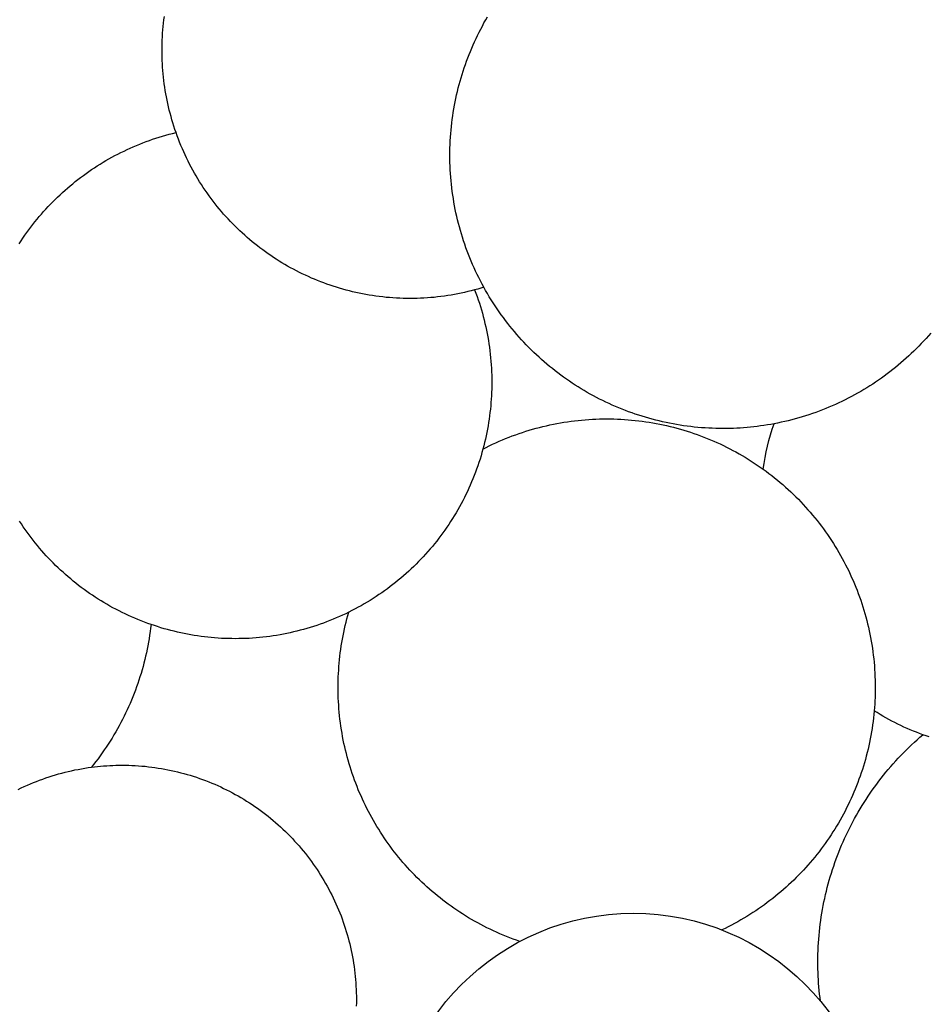
# Model space of a CAD drawing. Units: millimetres. Extents: x 0 to 1140, y -166 to 248.
# Drawn here: x 947 to 962, y -5 to 11 of the extents above; entities that cross this region are included whole.
import ezdxf

# ---------------------------------------------------------------- set-up
doc = ezdxf.new("R2010")
doc.units = ezdxf.units.MM
doc.layers.add('Vector Layer 1', color=7, linetype='Continuous', lineweight=30)

msp = doc.modelspace()

# ---------------------------------------------------------------- linework, layer by layer
at = {"layer": 'Vector Layer 1', "color": 18, "lineweight": 30, "true_color": 0x000000, "extrusion": (0, 0, -1)}
for points in [[(-954.278, 6.844), (-954.228, 6.829), (-954.178, 6.815), (-954.127, 6.801), (-954.127, 6.801), (-954.073, 6.786), (-954.018, 6.773), (-953.964, 6.76), (-953.909, 6.748), (-953.854, 6.737), (-953.799, 6.727), (-953.744, 6.717), (-953.688, 6.708), (-953.633, 6.7), (-953.577, 6.693), (-953.522, 6.686), (-953.466, 6.68), (-953.41, 6.675), (-953.354, 6.671), (-953.298, 6.668), (-953.242, 6.665), (-953.186, 6.663), (-953.13, 6.662), (-953.074, 6.661), (-953.074, 6.661), (-953.017, 6.662), (-952.96, 6.663), (-952.904, 6.665), (-952.848, 6.668), (-952.792, 6.671), (-952.736, 6.675), (-952.68, 6.68), (-952.624, 6.686), (-952.569, 6.693), (-952.514, 6.7), (-952.459, 6.708), (-952.404, 6.717), (-952.349, 6.726), (-952.295, 6.737), (-952.241, 6.748), (-952.187, 6.759), (-952.133, 6.772), (-952.08, 6.785), (-952.027, 6.799), (-951.974, 6.813), (-951.921, 6.828), (-951.869, 6.844), (-951.817, 6.861), (-951.765, 6.878), (-951.713, 6.896), (-951.662, 6.915), (-951.611, 6.934), (-951.56, 6.954), (-951.51, 6.975), (-951.46, 6.996), (-951.41, 7.018), (-951.361, 7.041), (-951.311, 7.064), (-951.263, 7.088), (-951.214, 7.113), (-951.166, 7.138), (-951.119, 7.164), (-951.071, 7.19), (-951.024, 7.217), (-950.978, 7.245), (-950.932, 7.273), (-950.886, 7.302), (-950.84, 7.332), (-950.795, 7.362), (-950.751, 7.393), (-950.707, 7.424), (-950.663, 7.456), (-950.619, 7.488), (-950.577, 7.521), (-950.534, 7.555), (-950.492, 7.589), (-950.45, 7.624), (-950.409, 7.659), (-950.369, 7.695), (-950.329, 7.732), (-950.289, 7.768), (-950.25, 7.806), (-950.211, 7.844), (-950.173, 7.883), (-950.135, 7.922), (-950.098, 7.961), (-950.061, 8.002), (-950.025, 8.042), (-949.989, 8.083), (-949.954, 8.125), (-949.919, 8.167), (-949.885, 8.21), (-949.852, 8.253), (-949.819, 8.297), (-949.786, 8.341), (-949.755, 8.386), (-949.723, 8.431), (-949.693, 8.477), (-949.663, 8.523), (-949.633, 8.569), (-949.604, 8.616), (-949.576, 8.664), (-949.548, 8.712), (-949.521, 8.76), (-949.495, 8.809), (-949.469, 8.858), (-949.444, 8.908), (-949.419, 8.958), (-949.395, 9.008), (-949.372, 9.059), (-949.35, 9.11), (-949.328, 9.162), (-949.306, 9.214), (-949.286, 9.267), (-949.266, 9.32), (-949.247, 9.373), (-949.247, 9.373), (-949.229, 9.425), (-949.212, 9.477), (-949.196, 9.53), (-949.18, 9.582), (-949.165, 9.635), (-949.151, 9.688), (-949.137, 9.741), (-949.124, 9.794), (-949.112, 9.848), (-949.101, 9.901), (-949.09, 9.955), (-949.08, 10.009), (-949.071, 10.063), (-949.062, 10.117), (-949.055, 10.171), (-949.048, 10.225), (-949.041, 10.28), (-949.036, 10.334), (-949.031, 10.389), (-949.027, 10.443), (-949.024, 10.498), (-949.021, 10.553), (-949.019, 10.608), (-949.018, 10.662), (-949.018, 10.717), (-949.018, 10.717), (-949.018, 10.773), (-949.019, 10.829), (-949.021, 10.885), (-949.024, 10.94), (-949.027, 10.996), (-949.032, 11.051), (-949.036, 11.107), (-949.042, 11.162), (-949.049, 11.217), (-949.056, 11.272)], [(-961.581, 6.096), (-961.543, 6.053), (-961.505, 6.009), (-961.466, 5.967), (-961.426, 5.925), (-961.386, 5.883), (-961.346, 5.842), (-961.305, 5.802), (-961.263, 5.762), (-961.221, 5.723), (-961.179, 5.684), (-961.136, 5.646), (-961.092, 5.608), (-961.048, 5.571), (-961.004, 5.534), (-960.959, 5.498), (-960.913, 5.463), (-960.868, 5.428), (-960.821, 5.394), (-960.775, 5.36), (-960.727, 5.327), (-960.68, 5.295), (-960.632, 5.263), (-960.583, 5.232), (-960.535, 5.201), (-960.485, 5.171), (-960.436, 5.142), (-960.386, 5.113), (-960.335, 5.085), (-960.284, 5.057), (-960.233, 5.031), (-960.181, 5.004), (-960.129, 4.979), (-960.077, 4.954), (-960.024, 4.93), (-959.971, 4.906), (-959.918, 4.884), (-959.864, 4.861), (-959.81, 4.84), (-959.756, 4.819), (-959.701, 4.799), (-959.646, 4.78), (-959.591, 4.761), (-959.535, 4.743), (-959.479, 4.726), (-959.423, 4.709), (-959.366, 4.693), (-959.309, 4.678), (-959.252, 4.664), (-959.195, 4.65), (-959.137, 4.637), (-959.079, 4.625), (-959.021, 4.614), (-959.021, 4.614), (-958.966, 4.603), (-958.911, 4.594), (-958.856, 4.585), (-958.801, 4.577), (-958.745, 4.57), (-958.69, 4.564), (-958.634, 4.558), (-958.579, 4.552), (-958.523, 4.548), (-958.468, 4.544), (-958.412, 4.541), (-958.356, 4.538), (-958.3, 4.537), (-958.244, 4.536), (-958.189, 4.535), (-958.189, 4.535), (-958.129, 4.536), (-958.07, 4.537), (-958.011, 4.539), (-957.952, 4.542), (-957.893, 4.545), (-957.834, 4.549), (-957.775, 4.554), (-957.717, 4.56), (-957.658, 4.567), (-957.6, 4.574), (-957.542, 4.582), (-957.484, 4.591), (-957.427, 4.601), (-957.369, 4.611), (-957.312, 4.622), (-957.255, 4.634), (-957.199, 4.646), (-957.142, 4.659), (-957.086, 4.673), (-957.03, 4.688), (-956.974, 4.704), (-956.918, 4.72), (-956.863, 4.736), (-956.808, 4.754), (-956.753, 4.772), (-956.699, 4.791), (-956.644, 4.811), (-956.59, 4.831), (-956.537, 4.852), (-956.483, 4.874), (-956.43, 4.896), (-956.377, 4.919), (-956.325, 4.943), (-956.273, 4.967), (-956.221, 4.992), (-956.17, 5.018), (-956.119, 5.044), (-956.068, 5.071), (-956.017, 5.098), (-955.967, 5.127), (-955.918, 5.156), (-955.868, 5.185), (-955.82, 5.215), (-955.771, 5.246), (-955.723, 5.277), (-955.675, 5.31), (-955.628, 5.342), (-955.581, 5.375), (-955.535, 5.409), (-955.488, 5.444), (-955.443, 5.479), (-955.398, 5.515), (-955.353, 5.551), (-955.309, 5.588), (-955.265, 5.625), (-955.221, 5.663), (-955.179, 5.702), (-955.136, 5.741), (-955.094, 5.781), (-955.053, 5.821), (-955.012, 5.862), (-954.971, 5.903), (-954.931, 5.945), (-954.892, 5.988), (-954.853, 6.031), (-954.815, 6.075), (-954.777, 6.119), (-954.74, 6.164), (-954.703, 6.209), (-954.667, 6.255), (-954.631, 6.301), (-954.596, 6.348), (-954.561, 6.395), (-954.527, 6.443), (-954.494, 6.491), (-954.461, 6.54), (-954.429, 6.59), (-954.398, 6.64), (-954.367, 6.69), (-954.336, 6.741), (-954.307, 6.792), (-954.278, 6.844), (-954.278, 6.844), (-954.249, 6.897), (-954.222, 6.949), (-954.195, 7.002), (-954.168, 7.056), (-954.143, 7.109), (-954.118, 7.163), (-954.094, 7.217), (-954.071, 7.272), (-954.048, 7.327), (-954.026, 7.382), (-954.005, 7.437), (-953.985, 7.492), (-953.965, 7.548), (-953.946, 7.604), (-953.928, 7.661), (-953.911, 7.717), (-953.894, 7.774), (-953.878, 7.831), (-953.863, 7.888), (-953.849, 7.945), (-953.835, 8.003), (-953.822, 8.06), (-953.81, 8.118), (-953.799, 8.176), (-953.788, 8.235), (-953.779, 8.293), (-953.77, 8.351), (-953.761, 8.41), (-953.754, 8.469), (-953.747, 8.528), (-953.741, 8.587), (-953.736, 8.646), (-953.732, 8.705), (-953.728, 8.764), (-953.726, 8.823), (-953.724, 8.883), (-953.722, 8.942), (-953.722, 9.002), (-953.722, 9.002), (-953.722, 9.061), (-953.724, 9.121), (-953.725, 9.18), (-953.728, 9.239), (-953.732, 9.297), (-953.736, 9.356), (-953.741, 9.415), (-953.747, 9.473), (-953.753, 9.531), (-953.761, 9.589), (-953.769, 9.647), (-953.777, 9.704), (-953.787, 9.762), (-953.797, 9.819), (-953.808, 9.876), (-953.82, 9.933), (-953.832, 9.989), (-953.845, 10.046), (-953.859, 10.102), (-953.874, 10.157), (-953.889, 10.213), (-953.905, 10.268), (-953.922, 10.323), (-953.939, 10.378), (-953.957, 10.433), (-953.976, 10.487), (-953.995, 10.541), (-954.015, 10.595), (-954.036, 10.648), (-954.058, 10.701), (-954.08, 10.754), (-954.103, 10.807), (-954.126, 10.859), (-954.15, 10.91), (-954.175, 10.962), (-954.2, 11.013), (-954.226, 11.064), (-954.253, 11.114), (-954.28, 11.165), (-954.308, 11.214), (-954.337, 11.264)], [(-946.684, 7.556), (-946.714, 7.602), (-946.745, 7.648), (-946.776, 7.694), (-946.808, 7.739), (-946.84, 7.783), (-946.873, 7.827), (-946.907, 7.871), (-946.941, 7.914), (-946.976, 7.956), (-947.011, 7.999), (-947.047, 8.04), (-947.083, 8.082), (-947.12, 8.122), (-947.157, 8.163), (-947.195, 8.203), (-947.233, 8.242), (-947.272, 8.281), (-947.312, 8.319), (-947.351, 8.357), (-947.392, 8.394), (-947.433, 8.431), (-947.474, 8.467), (-947.516, 8.503), (-947.558, 8.538), (-947.601, 8.573), (-947.644, 8.607), (-947.688, 8.64), (-947.732, 8.673), (-947.777, 8.705), (-947.822, 8.737), (-947.868, 8.768), (-947.914, 8.799), (-947.96, 8.829), (-948.007, 8.859), (-948.054, 8.887), (-948.102, 8.916), (-948.15, 8.943), (-948.199, 8.97), (-948.248, 8.997), (-948.297, 9.022), (-948.347, 9.048), (-948.397, 9.072), (-948.447, 9.096), (-948.498, 9.119), (-948.549, 9.142), (-948.601, 9.164), (-948.653, 9.185), (-948.705, 9.205), (-948.758, 9.225), (-948.811, 9.245), (-948.864, 9.263), (-948.918, 9.281), (-948.972, 9.298), (-949.026, 9.315), (-949.081, 9.33), (-949.136, 9.345), (-949.191, 9.36), (-949.247, 9.373)], [(-954.127, 6.801), (-954.147, 6.747), (-954.167, 6.693), (-954.186, 6.639), (-954.204, 6.585), (-954.221, 6.531), (-954.237, 6.476), (-954.253, 6.421), (-954.268, 6.366), (-954.282, 6.311), (-954.296, 6.255), (-954.308, 6.2), (-954.32, 6.144), (-954.332, 6.088), (-954.342, 6.032), (-954.352, 5.976), (-954.361, 5.919), (-954.369, 5.863), (-954.376, 5.806), (-954.383, 5.75), (-954.388, 5.693), (-954.394, 5.636), (-954.398, 5.579), (-954.401, 5.522), (-954.404, 5.465), (-954.406, 5.408), (-954.407, 5.351), (-954.408, 5.293), (-954.408, 5.293), (-954.407, 5.238), (-954.406, 5.183), (-954.404, 5.127), (-954.402, 5.072), (-954.398, 5.017), (-954.394, 4.962), (-954.39, 4.907), (-954.384, 4.852), (-954.378, 4.797), (-954.371, 4.742), (-954.364, 4.687), (-954.355, 4.633), (-954.346, 4.578), (-954.336, 4.524), (-954.326, 4.47), (-954.315, 4.416), (-954.303, 4.362), (-954.29, 4.308), (-954.277, 4.254), (-954.263, 4.2), (-954.263, 4.2), (-954.247, 4.145), (-954.231, 4.09), (-954.215, 4.036), (-954.197, 3.981), (-954.179, 3.927), (-954.16, 3.874), (-954.14, 3.82), (-954.12, 3.767), (-954.099, 3.715), (-954.077, 3.662), (-954.055, 3.61), (-954.032, 3.559), (-954.008, 3.507), (-953.984, 3.457), (-953.959, 3.406), (-953.933, 3.356), (-953.907, 3.306), (-953.88, 3.257), (-953.852, 3.208), (-953.824, 3.159), (-953.795, 3.111), (-953.765, 3.063), (-953.735, 3.016), (-953.704, 2.969), (-953.673, 2.922), (-953.641, 2.876), (-953.608, 2.831), (-953.575, 2.786), (-953.541, 2.741), (-953.507, 2.697), (-953.472, 2.653), (-953.436, 2.609), (-953.4, 2.567), (-953.363, 2.524), (-953.326, 2.482), (-953.288, 2.441), (-953.25, 2.4), (-953.211, 2.36), (-953.171, 2.32), (-953.131, 2.281), (-953.09, 2.242), (-953.049, 2.204), (-953.008, 2.166), (-952.965, 2.129), (-952.923, 2.092), (-952.879, 2.056), (-952.836, 2.021), (-952.792, 1.986), (-952.747, 1.951), (-952.702, 1.917), (-952.656, 1.884), (-952.61, 1.852), (-952.563, 1.82), (-952.516, 1.788), (-952.468, 1.757), (-952.42, 1.727), (-952.372, 1.698), (-952.323, 1.669), (-952.273, 1.64), (-952.223, 1.613), (-952.173, 1.586), (-952.122, 1.559), (-952.071, 1.534), (-952.071, 1.534), (-952.02, 1.509), (-951.969, 1.485), (-951.917, 1.461), (-951.865, 1.439), (-951.813, 1.417), (-951.76, 1.396), (-951.707, 1.375), (-951.655, 1.355), (-951.601, 1.336), (-951.548, 1.318), (-951.494, 1.3), (-951.44, 1.283), (-951.386, 1.267), (-951.332, 1.252), (-951.277, 1.237), (-951.223, 1.223), (-951.168, 1.21), (-951.113, 1.198), (-951.057, 1.186), (-951.002, 1.175), (-950.947, 1.165), (-950.891, 1.155), (-950.835, 1.146), (-950.779, 1.138), (-950.723, 1.131), (-950.667, 1.125), (-950.611, 1.119), (-950.554, 1.114), (-950.498, 1.11), (-950.441, 1.106), (-950.385, 1.104), (-950.328, 1.102), (-950.271, 1.101), (-950.214, 1.1), (-950.214, 1.1), (-950.158, 1.101), (-950.102, 1.102), (-950.046, 1.104), (-949.99, 1.106), (-949.934, 1.11), (-949.878, 1.114), (-949.822, 1.119), (-949.767, 1.124), (-949.711, 1.131), (-949.656, 1.138), (-949.6, 1.146), (-949.545, 1.154), (-949.49, 1.163), (-949.435, 1.173), (-949.38, 1.184), (-949.325, 1.196), (-949.27, 1.208), (-949.216, 1.221), (-949.161, 1.235), (-949.107, 1.249), (-949.053, 1.264), (-948.999, 1.28), (-948.946, 1.297), (-948.893, 1.314), (-948.839, 1.332), (-948.839, 1.332), (-948.785, 1.351), (-948.731, 1.371), (-948.678, 1.392), (-948.625, 1.413), (-948.572, 1.435), (-948.52, 1.458), (-948.468, 1.481), (-948.417, 1.505), (-948.366, 1.53), (-948.315, 1.555), (-948.265, 1.581), (-948.215, 1.607), (-948.166, 1.634), (-948.117, 1.662), (-948.069, 1.691), (-948.021, 1.719), (-947.973, 1.749), (-947.926, 1.779), (-947.88, 1.81), (-947.834, 1.841), (-947.788, 1.873), (-947.743, 1.906), (-947.698, 1.939), (-947.654, 1.972), (-947.611, 2.006), (-947.567, 2.041), (-947.525, 2.076), (-947.483, 2.112), (-947.441, 2.148), (-947.4, 2.185), (-947.359, 2.223), (-947.319, 2.26), (-947.279, 2.299), (-947.24, 2.338), (-947.202, 2.377), (-947.164, 2.417), (-947.126, 2.457), (-947.089, 2.498), (-947.053, 2.539), (-947.017, 2.581), (-946.982, 2.623), (-946.947, 2.666), (-946.913, 2.709), (-946.879, 2.752), (-946.846, 2.796), (-946.814, 2.84), (-946.782, 2.885), (-946.751, 2.93), (-946.72, 2.976), (-946.69, 3.022)], [(-954.263, 4.2), (-954.315, 4.227), (-954.367, 4.253), (-954.42, 4.278), (-954.473, 4.303), (-954.527, 4.327), (-954.58, 4.35), (-954.634, 4.372), (-954.689, 4.393), (-954.743, 4.414), (-954.798, 4.434), (-954.853, 4.454), (-954.908, 4.472), (-954.964, 4.49), (-955.019, 4.508), (-955.075, 4.524), (-955.131, 4.54), (-955.187, 4.555), (-955.244, 4.569), (-955.301, 4.582), (-955.357, 4.595), (-955.414, 4.607), (-955.472, 4.618), (-955.529, 4.628), (-955.586, 4.638), (-955.644, 4.647), (-955.702, 4.655), (-955.76, 4.662), (-955.818, 4.669), (-955.876, 4.675), (-955.934, 4.68), (-955.992, 4.684), (-956.051, 4.688), (-956.109, 4.69), (-956.167, 4.692), (-956.226, 4.694), (-956.285, 4.694), (-956.285, 4.694), (-956.343, 4.694), (-956.402, 4.692), (-956.46, 4.69), (-956.518, 4.688), (-956.576, 4.684), (-956.635, 4.68), (-956.693, 4.675), (-956.75, 4.669), (-956.808, 4.663), (-956.866, 4.655), (-956.923, 4.647), (-956.981, 4.638), (-957.038, 4.629), (-957.095, 4.619), (-957.152, 4.607), (-957.209, 4.596), (-957.265, 4.583), (-957.321, 4.57), (-957.378, 4.556), (-957.434, 4.541), (-957.489, 4.525), (-957.545, 4.509), (-957.6, 4.492), (-957.655, 4.474), (-957.71, 4.456), (-957.765, 4.437), (-957.819, 4.417), (-957.873, 4.396), (-957.927, 4.375), (-957.98, 4.353), (-958.034, 4.33), (-958.087, 4.307), (-958.139, 4.283), (-958.192, 4.258), (-958.244, 4.232), (-958.296, 4.206), (-958.347, 4.179), (-958.398, 4.152), (-958.449, 4.123), (-958.499, 4.094), (-958.549, 4.065), (-958.599, 4.034), (-958.648, 4.003), (-958.697, 3.971), (-958.746, 3.939), (-958.794, 3.906), (-958.842, 3.872), (-958.842, 3.872), (-958.89, 3.837), (-958.937, 3.802), (-958.983, 3.766), (-959.029, 3.73), (-959.075, 3.693), (-959.119, 3.656), (-959.164, 3.618), (-959.208, 3.579), (-959.251, 3.54), (-959.293, 3.501), (-959.335, 3.46), (-959.377, 3.42), (-959.418, 3.379), (-959.458, 3.337), (-959.498, 3.295), (-959.537, 3.252), (-959.575, 3.209), (-959.613, 3.166), (-959.651, 3.122), (-959.687, 3.077), (-959.723, 3.033), (-959.759, 2.987), (-959.794, 2.941), (-959.828, 2.895), (-959.862, 2.849), (-959.895, 2.802), (-959.927, 2.754), (-959.959, 2.706), (-959.99, 2.658), (-960.02, 2.609), (-960.05, 2.56), (-960.079, 2.511), (-960.108, 2.461), (-960.135, 2.411), (-960.163, 2.361), (-960.189, 2.31), (-960.215, 2.259), (-960.24, 2.207), (-960.265, 2.155), (-960.288, 2.103), (-960.312, 2.051), (-960.334, 1.998), (-960.356, 1.945), (-960.377, 1.892), (-960.397, 1.838), (-960.417, 1.784), (-960.436, 1.73), (-960.454, 1.675), (-960.472, 1.621), (-960.489, 1.566), (-960.505, 1.51), (-960.521, 1.455), (-960.535, 1.399), (-960.549, 1.343), (-960.563, 1.287), (-960.575, 1.231), (-960.587, 1.174), (-960.598, 1.117), (-960.608, 1.06), (-960.618, 1.003), (-960.627, 0.946), (-960.635, 0.888), (-960.642, 0.83), (-960.649, 0.773), (-960.655, 0.715), (-960.66, 0.656), (-960.664, 0.598), (-960.668, 0.54), (-960.67, 0.481), (-960.672, 0.422), (-960.673, 0.364), (-960.674, 0.305), (-960.674, 0.305), (-960.674, 0.25), (-960.672, 0.195), (-960.671, 0.14), (-960.668, 0.085), (-960.665, 0.031), (-960.662, -0.024), (-960.657, -0.079), (-960.657, -0.079), (-960.652, -0.137), (-960.645, -0.195), (-960.638, -0.252), (-960.631, -0.31), (-960.622, -0.367), (-960.613, -0.424), (-960.603, -0.481), (-960.592, -0.538), (-960.581, -0.594), (-960.569, -0.65), (-960.556, -0.706), (-960.542, -0.762), (-960.528, -0.818), (-960.513, -0.873), (-960.497, -0.928), (-960.481, -0.982), (-960.464, -1.037), (-960.446, -1.091), (-960.428, -1.145), (-960.408, -1.198), (-960.389, -1.252), (-960.368, -1.305), (-960.347, -1.357), (-960.325, -1.41), (-960.303, -1.462), (-960.28, -1.514), (-960.256, -1.565), (-960.231, -1.616), (-960.206, -1.667), (-960.18, -1.717), (-960.154, -1.767), (-960.127, -1.817), (-960.099, -1.866), (-960.071, -1.915), (-960.042, -1.964), (-960.013, -2.012), (-959.983, -2.059), (-959.952, -2.107), (-959.921, -2.154), (-959.889, -2.2), (-959.856, -2.246), (-959.823, -2.292), (-959.789, -2.337), (-959.755, -2.382), (-959.72, -2.427), (-959.685, -2.471), (-959.649, -2.514), (-959.612, -2.557), (-959.575, -2.6), (-959.538, -2.642), (-959.499, -2.684), (-959.46, -2.725), (-959.421, -2.766), (-959.381, -2.806), (-959.341, -2.846), (-959.3, -2.885), (-959.258, -2.924), (-959.216, -2.962), (-959.174, -2.999), (-959.131, -3.037), (-959.087, -3.073), (-959.043, -3.109), (-958.999, -3.145), (-958.954, -3.18), (-958.908, -3.214), (-958.862, -3.248), (-958.815, -3.281), (-958.768, -3.314), (-958.721, -3.346), (-958.673, -3.378), (-958.624, -3.409), (-958.576, -3.439), (-958.526, -3.469), (-958.476, -3.498), (-958.426, -3.527), (-958.375, -3.555), (-958.324, -3.582), (-958.272, -3.609), (-958.22, -3.635), (-958.168, -3.66)], [(-954.865, -3.848), (-954.809, -3.829), (-954.754, -3.809), (-954.7, -3.788), (-954.646, -3.767), (-954.592, -3.745), (-954.539, -3.722), (-954.486, -3.699), (-954.433, -3.675), (-954.381, -3.65), (-954.329, -3.625), (-954.278, -3.599), (-954.227, -3.572), (-954.177, -3.545), (-954.127, -3.518), (-954.077, -3.489), (-954.028, -3.46), (-953.979, -3.431), (-953.931, -3.4), (-953.883, -3.37), (-953.836, -3.338), (-953.789, -3.306), (-953.743, -3.274), (-953.697, -3.241), (-953.651, -3.207), (-953.606, -3.173), (-953.562, -3.138), (-953.518, -3.103), (-953.475, -3.067), (-953.432, -3.031), (-953.389, -2.994), (-953.347, -2.957), (-953.306, -2.919), (-953.265, -2.88), (-953.224, -2.841), (-953.184, -2.802), (-953.145, -2.762), (-953.106, -2.722), (-953.067, -2.681), (-953.03, -2.64), (-952.992, -2.598), (-952.956, -2.556), (-952.919, -2.513), (-952.884, -2.47), (-952.849, -2.426), (-952.814, -2.382), (-952.78, -2.338), (-952.747, -2.293), (-952.714, -2.248), (-952.682, -2.202), (-952.65, -2.156), (-952.619, -2.11), (-952.589, -2.063), (-952.559, -2.015), (-952.53, -1.968), (-952.501, -1.92), (-952.473, -1.871), (-952.445, -1.822), (-952.418, -1.773), (-952.392, -1.724), (-952.367, -1.674), (-952.342, -1.624), (-952.317, -1.573), (-952.294, -1.522), (-952.271, -1.471), (-952.248, -1.42), (-952.226, -1.368), (-952.205, -1.316), (-952.185, -1.263), (-952.165, -1.21), (-952.146, -1.157), (-952.127, -1.104), (-952.11, -1.051), (-952.093, -0.997), (-952.076, -0.943), (-952.06, -0.888), (-952.045, -0.833), (-952.031, -0.779), (-952.017, -0.723), (-952.004, -0.668), (-951.992, -0.612), (-951.981, -0.556), (-951.97, -0.5), (-951.96, -0.444), (-951.95, -0.388), (-951.942, -0.331), (-951.934, -0.274), (-951.926, -0.217), (-951.92, -0.16), (-951.914, -0.102), (-951.909, -0.044), (-951.905, 0.013), (-951.902, 0.071), (-951.899, 0.129), (-951.897, 0.188), (-951.896, 0.246), (-951.895, 0.305), (-951.895, 0.305), (-951.896, 0.361), (-951.897, 0.418), (-951.899, 0.475), (-951.901, 0.531), (-951.905, 0.588), (-951.909, 0.644), (-951.913, 0.701), (-951.919, 0.757), (-951.925, 0.813), (-951.932, 0.869), (-951.94, 0.925), (-951.948, 0.981), (-951.957, 1.037), (-951.967, 1.093), (-951.977, 1.149), (-951.989, 1.204), (-952.001, 1.259), (-952.013, 1.315), (-952.027, 1.37), (-952.041, 1.424), (-952.056, 1.479), (-952.071, 1.534)], [(-948.839, 1.332), (-948.832, 1.274), (-948.825, 1.216), (-948.816, 1.158), (-948.807, 1.1), (-948.797, 1.043), (-948.787, 0.985), (-948.775, 0.928), (-948.763, 0.871), (-948.75, 0.814), (-948.737, 0.758), (-948.723, 0.701), (-948.708, 0.645), (-948.692, 0.589), (-948.675, 0.533), (-948.658, 0.478), (-948.64, 0.422), (-948.622, 0.367), (-948.603, 0.312), (-948.583, 0.258), (-948.562, 0.204), (-948.541, 0.15), (-948.519, 0.096), (-948.496, 0.043), (-948.472, -0.011), (-948.448, -0.063), (-948.423, -0.116), (-948.398, -0.168), (-948.372, -0.22), (-948.345, -0.271), (-948.318, -0.323), (-948.289, -0.373), (-948.261, -0.424), (-948.231, -0.474), (-948.201, -0.524), (-948.17, -0.573), (-948.139, -0.622), (-948.107, -0.671), (-948.074, -0.719), (-948.04, -0.767), (-948.006, -0.815), (-947.972, -0.862), (-947.936, -0.908), (-947.9, -0.955), (-947.864, -1.001)], [(-961.558, -0.506), (-961.505, -0.488), (-961.452, -0.47), (-961.452, -0.47), (-961.4, -0.45), (-961.349, -0.43), (-961.297, -0.41), (-961.246, -0.388), (-961.195, -0.366), (-961.144, -0.344), (-961.094, -0.32), (-961.044, -0.296), (-960.994, -0.271), (-960.945, -0.246), (-960.896, -0.22), (-960.848, -0.193), (-960.799, -0.165), (-960.752, -0.137), (-960.704, -0.108), (-960.657, -0.079)], [(-959.779, -4.824), (-959.772, -4.766), (-959.765, -4.708), (-959.759, -4.65), (-959.754, -4.591), (-959.749, -4.533), (-959.745, -4.474), (-959.742, -4.416), (-959.739, -4.357), (-959.738, -4.299), (-959.737, -4.24), (-959.736, -4.182), (-959.736, -4.182), (-959.737, -4.119), (-959.738, -4.057), (-959.74, -3.996), (-959.743, -3.934), (-959.746, -3.872), (-959.75, -3.811), (-959.756, -3.749), (-959.761, -3.688), (-959.768, -3.627), (-959.775, -3.566), (-959.783, -3.505), (-959.792, -3.444), (-959.802, -3.384), (-959.812, -3.324), (-959.824, -3.263), (-959.835, -3.203), (-959.848, -3.144), (-959.861, -3.084), (-959.876, -3.025), (-959.89, -2.966), (-959.906, -2.907), (-959.922, -2.848), (-959.939, -2.79), (-959.957, -2.732), (-959.976, -2.674), (-959.995, -2.616), (-960.015, -2.558), (-960.035, -2.501), (-960.056, -2.444), (-960.078, -2.388), (-960.101, -2.332), (-960.125, -2.276), (-960.149, -2.22), (-960.173, -2.164), (-960.199, -2.109), (-960.225, -2.055), (-960.252, -2), (-960.279, -1.946), (-960.308, -1.892), (-960.337, -1.839), (-960.366, -1.786), (-960.396, -1.733), (-960.427, -1.681), (-960.459, -1.629), (-960.491, -1.577), (-960.524, -1.526), (-960.557, -1.475), (-960.591, -1.425), (-960.626, -1.375), (-960.661, -1.325), (-960.698, -1.276), (-960.734, -1.227), (-960.772, -1.179), (-960.81, -1.131), (-960.848, -1.083), (-960.887, -1.036), (-960.927, -0.99), (-960.968, -0.944), (-961.009, -0.898), (-961.05, -0.853), (-961.093, -0.808), (-961.136, -0.764), (-961.179, -0.721), (-961.223, -0.677), (-961.268, -0.635), (-961.313, -0.593), (-961.359, -0.551), (-961.405, -0.51), (-961.452, -0.47)], [(-946.669, -1.363), (-946.718, -1.34), (-946.767, -1.317), (-946.817, -1.294), (-946.866, -1.273), (-946.916, -1.252), (-946.967, -1.232), (-947.017, -1.212), (-947.068, -1.194), (-947.119, -1.176), (-947.171, -1.158), (-947.223, -1.142), (-947.275, -1.126), (-947.327, -1.111), (-947.38, -1.096), (-947.433, -1.083), (-947.486, -1.07), (-947.539, -1.058), (-947.593, -1.046), (-947.647, -1.036), (-947.701, -1.026), (-947.755, -1.016), (-947.809, -1.008), (-947.864, -1.001), (-947.864, -1.001), (-947.914, -0.994), (-947.964, -0.989), (-948.014, -0.984), (-948.064, -0.98), (-948.114, -0.976), (-948.164, -0.973), (-948.214, -0.971), (-948.264, -0.969), (-948.314, -0.968), (-948.364, -0.968), (-948.364, -0.968), (-948.419, -0.968), (-948.473, -0.969), (-948.527, -0.971), (-948.581, -0.974), (-948.635, -0.977), (-948.689, -0.981), (-948.743, -0.986), (-948.797, -0.992), (-948.85, -0.999), (-948.903, -1.006), (-948.957, -1.014), (-949.01, -1.022), (-949.062, -1.032), (-949.115, -1.042), (-949.168, -1.053), (-949.22, -1.064), (-949.272, -1.077), (-949.324, -1.09), (-949.376, -1.104), (-949.427, -1.118), (-949.478, -1.133), (-949.529, -1.149), (-949.58, -1.166), (-949.631, -1.183), (-949.681, -1.201), (-949.731, -1.22), (-949.781, -1.239), (-949.83, -1.259), (-949.879, -1.28), (-949.928, -1.301), (-949.977, -1.324), (-950.025, -1.346), (-950.073, -1.37), (-950.121, -1.394), (-950.168, -1.419), (-950.215, -1.444), (-950.262, -1.471), (-950.308, -1.497), (-950.354, -1.525), (-950.399, -1.553), (-950.445, -1.582), (-950.489, -1.611), (-950.534, -1.641), (-950.578, -1.672), (-950.621, -1.703), (-950.665, -1.735), (-950.708, -1.768), (-950.75, -1.801), (-950.792, -1.835), (-950.833, -1.87), (-950.874, -1.905), (-950.915, -1.94), (-950.955, -1.977), (-950.995, -2.014), (-951.034, -2.051), (-951.073, -2.089), (-951.073, -2.089), (-951.111, -2.128), (-951.149, -2.167), (-951.185, -2.207), (-951.222, -2.247), (-951.258, -2.288), (-951.293, -2.329), (-951.327, -2.37), (-951.361, -2.412), (-951.394, -2.455), (-951.427, -2.498), (-951.459, -2.541), (-951.49, -2.584), (-951.521, -2.628), (-951.551, -2.673), (-951.581, -2.718), (-951.609, -2.763), (-951.637, -2.808), (-951.665, -2.854), (-951.692, -2.901), (-951.718, -2.947), (-951.743, -2.994), (-951.768, -3.042), (-951.792, -3.089), (-951.816, -3.137), (-951.839, -3.185), (-951.861, -3.234), (-951.882, -3.283), (-951.903, -3.332), (-951.923, -3.382), (-951.943, -3.431), (-951.961, -3.481), (-951.979, -3.532), (-951.997, -3.582), (-952.013, -3.633), (-952.029, -3.684), (-952.044, -3.735), (-952.059, -3.787), (-952.072, -3.838), (-952.086, -3.89), (-952.098, -3.942), (-952.109, -3.995), (-952.12, -4.047), (-952.13, -4.1), (-952.14, -4.153), (-952.149, -4.206), (-952.157, -4.259), (-952.164, -4.312), (-952.17, -4.366), (-952.176, -4.419), (-952.181, -4.473), (-952.185, -4.527), (-952.188, -4.581), (-952.191, -4.635), (-952.193, -4.689), (-952.194, -4.743), (-952.195, -4.798), (-952.195, -4.798), (-952.194, -4.853), (-952.193, -4.907)]]:
    msp.add_lwpolyline(points, dxfattribs=at)
at = {"layer": 'Vector Layer 1', "color": 18, "lineweight": 30, "true_color": 0x000000}
msp.add_circle((956.722, -7.358), 3.97, dxfattribs=at)
msp.add_open_spline([(958.842, 3.872), (958.878, 4.124), (958.938, 4.373), (959.021, 4.614)], degree=3, dxfattribs=at)

doc.saveas('drawing.dxf')
